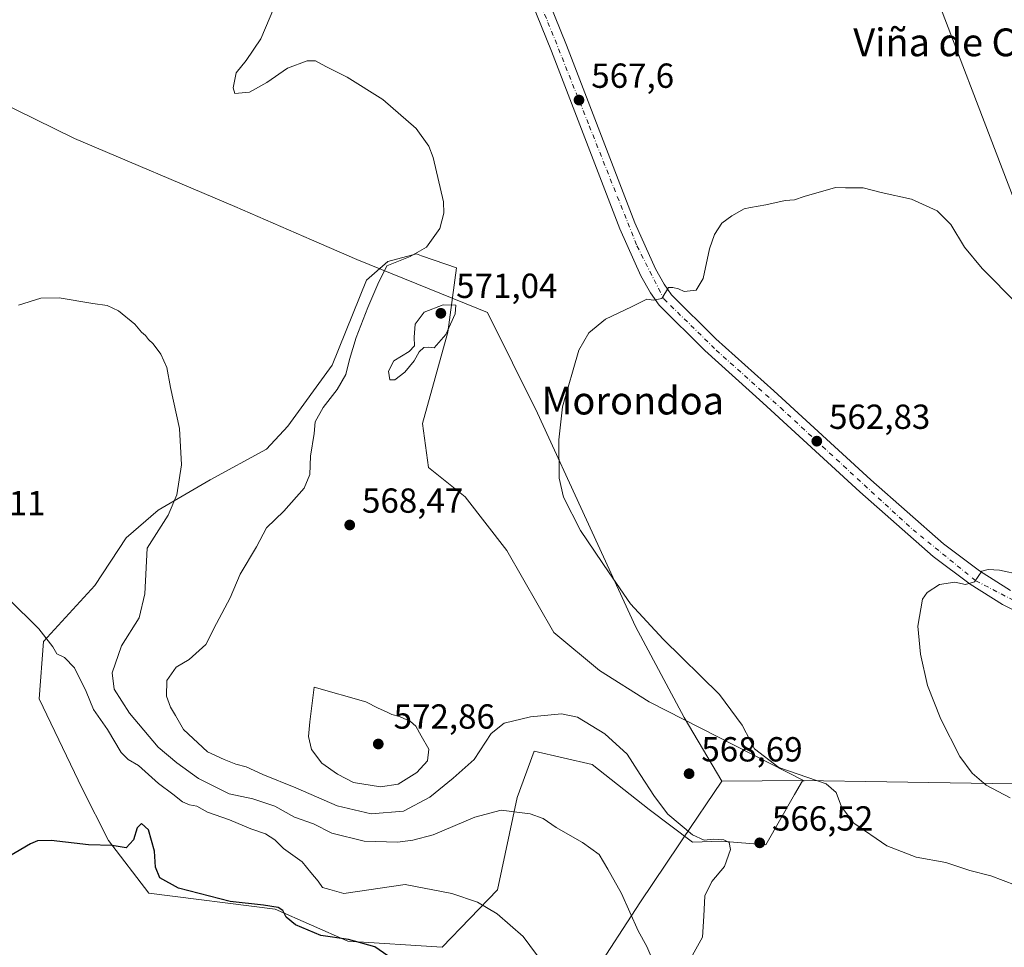
# Model space of a CAD drawing. Units: metres. Extents: x 611045 to 614525, y 4717742 to 4720123.
# Drawn here: x 613808 to 614091, y 4718230 to 4718498 of the extents above; entities that cross this region are included whole.
import ezdxf
from ezdxf.enums import TextEntityAlignment as Align

# ---------------------------------------------------------------- set-up
doc = ezdxf.new("R2010")
doc.units = ezdxf.units.M
doc.header["$MEASUREMENT"] = 0
doc.linetypes.add('DGN Style 4', pattern=[2.6384748266838614, 1.318413404963828, -0.6592067024819142, 0.001648016756204785, -0.6592067024819142])
for name, color, linetype, lineweight in [('Arbolado forestal CxS', 92, 'Continuous', 0), ('Carretera de calzada única Cxs', 7, 'Continuous', 13), ('Carretera de calzada única eje', 7, 'DGN Style 4', 0), ('Cultivos herbáceos CxS', 92, 'Continuous', 0), ('Curva de nivel maestra', 30, 'Continuous', 30), ('Curva de nivel normal', 30, 'Continuous', 0), ('Entidad de ámbito territorial', 7, 'Continuous', 0), ('Entidad de ámbito territorial CxS', 92, 'Continuous', 0), ('Municipio', 91, 'Continuous', 13), ('Municipio CxS', 4, 'Continuous', 0), ('Pastizal CxS', 92, 'Continuous', 0), ('Punto de cota en terreno', 7, 'Continuous', 0), ('Rótulo de punto de cota en terreno', 7, 'Continuous', 0), ('Tendido', 6, 'Continuous', 0), ('Texto cartográfico', 7, 'Continuous', 0)]:
    doc.layers.add(name, color=color, linetype=linetype, lineweight=lineweight)
doc.styles.add('Style-Arial', font='txt')

# ---------------------------------------------------------------- blocks, each defined once
blk = doc.blocks.new('*U21')
at = {"layer": 'Cultivos herbáceos CxS', "color": 92, "linetype": 'Continuous', "lineweight": 0}
blk.add_polyline3d([(614030.8174999999, 4718274.4783, 565.9058999999979), (614033.0787000004, 4718278.4419, 564.9743000000017), (614033.5286999998, 4718278.4417, 564.9464000000007), (613989.0050999997, 4718301.1591, 566.8347000000067), (613974.6829000004, 4718310.155099999, 567.0648999999976), (613961.5614999998, 4718321.100099999, 566.8303000000016), (613947.9769000001, 4718344.721100001, 566.2485000000015), (613935.9643000001, 4718360.1481, 566.7785000000003), (613925.4763000002, 4718368.6501, 567.3989000000003), (613923.7430999996, 4718381.2805, 567.6264999999985), (613931.0525000002, 4718407.569300001, 570.5090999999958), (613933.5566999996, 4718426.066099999, 565.9786000000023), (613930.4707000004, 4718427.135700001, 565.5999000000012), (613923.4086999996, 4718429.5833, 564.9253000000026), (613921.9609000003, 4718430.085100001, 564.7915000000066), (613913.7717000004, 4718427.8815, 564.4983999999968), (613907.6048999997, 4718422.579299999, 564.3263000000006), (613897.6854999998, 4718398.099300001, 563.2219000000041), (613884.9704999998, 4718380.498299999, 562.3772999999928), (613878.8492999999, 4718373.9275, 562.0491000000038), (613862.6344999997, 4718365.0847, 560.7143999999971), (613847.6902999999, 4718356.287900001, 559.1144000000058), (613838.4392999997, 4718348.332900001, 558.0066999999982), (613829.3970999997, 4718334.674900001, 556.7358999999997), (613814.6239, 4718318.4911, 554.6796000000032), (613813.4457, 4718301.988100001, 552.6212999999989), (613825.8092999998, 4718276.154300001, 551.0065000000031), (613833.3520999998, 4718261.1973, 550.3282999999938), (613845.0094999997, 4718246.1085, 548.5678999999947), (613881.3180999998, 4718241.4977, 550.6040000000066), (613902.2109000003, 4718232.257900001, 550.1937000000034), (613929.4115000004, 4718230.557499999, 551.8935999999958), (613945.2789000003, 4718246.9913, 556.2553000000044), (613950.9458999997, 4718273.625299999, 560.5669999999955), (613955.8743000003, 4718286.976100001, 562.9668999999994), (613972.5099, 4718283.1273, 562.6459000000032), (613989.0044999998, 4718270.1611, 562.9777000000031), (614001.4309, 4718260.7357, 564.2829000000056), (614009.7654999997, 4718261.037699999, 565.8760000000038), (614022.5657000003, 4718260.013499999, 566.5100999999995)], close=True, dxfattribs=at)
blk = doc.blocks.new('5PATER')
at = {"layer": 'Pastizal CxS', "linetype": 'Continuous', "lineweight": 0}
h = blk.add_hatch(color=51, dxfattribs=at)
edge = h.paths.add_edge_path()
edge.add_ellipse((0, 0), major_axis=(-0.1095731443231308, -0.1110710700762829), ratio=0.9994222409660322, start_angle=0, end_angle=360)

msp = doc.modelspace()

# ---------------------------------------------------------------- linework, layer by layer
at = {"layer": 'Arbolado forestal CxS', "color": 92, "linetype": 'Continuous', "lineweight": 0}
msp.add_polyline3d([(613989.0050999997, 4718301.1591, 566.8347000000067), (614033.5286999998, 4718278.4417, 564.9464000000007), (614033.0787000004, 4718278.4419, 564.9743000000017), (614030.8174999999, 4718274.4783, 565.9058999999979), (614022.5657000003, 4718260.013499999, 566.5100999999995), (614009.7654999997, 4718261.037699999, 565.8760000000038), (614001.4309, 4718260.7357, 564.2829000000056), (613989.0044999998, 4718270.1611, 562.9777000000031), (613972.5099, 4718283.1273, 562.6459000000032), (613955.8743000003, 4718286.976100001, 562.9668999999994), (613950.9458999997, 4718273.625299999, 560.5669999999955), (613945.2789000003, 4718246.9913, 556.2553000000044), (613929.4115000004, 4718230.557499999, 551.8935999999958), (613902.2109000003, 4718232.257900001, 550.1937000000034), (613881.3180999998, 4718241.4977, 550.6040000000066), (613845.0094999997, 4718246.1085, 548.5678999999947), (613833.3520999998, 4718261.1973, 550.3282999999938), (613825.8092999998, 4718276.154300001, 551.0065000000031), (613813.4457, 4718301.988100001, 552.6212999999989), (613814.6239, 4718318.4911, 554.6796000000032), (613829.3970999997, 4718334.674900001, 556.7358999999997), (613838.4392999997, 4718348.332900001, 558.0066999999982), (613847.6902999999, 4718356.287900001, 559.1144000000058), (613862.6344999997, 4718365.0847, 560.7143999999971), (613878.8492999999, 4718373.9275, 562.0491000000038), (613884.9704999998, 4718380.498299999, 562.3772999999928), (613897.6854999998, 4718398.099300001, 563.2219000000041), (613907.6048999997, 4718422.579299999, 564.3263000000006), (613913.7717000004, 4718427.8815, 564.4983999999968), (613921.9609000003, 4718430.085100001, 564.7915000000066), (613923.4086999996, 4718429.5833, 564.9253000000026), (613930.4707000004, 4718427.135700001, 565.5999000000012), (613933.5566999996, 4718426.066099999, 565.9786000000023), (613931.0525000002, 4718407.569300001, 570.5090999999958), (613923.7430999996, 4718381.2805, 567.6264999999985), (613925.4763000002, 4718368.6501, 567.3989000000003), (613935.9643000001, 4718360.1481, 566.7785000000003), (613947.9769000001, 4718344.721100001, 566.2485000000015), (613961.5614999998, 4718321.100099999, 566.8303000000016), (613974.6829000004, 4718310.155099999, 567.0648999999976)], close=True, dxfattribs=at)
msp.add_polyline3d([(613929.4115000004, 4718230.557499999, 551.8935999999958), (613945.2789000003, 4718246.9913, 556.2553000000044), (613950.9458999997, 4718273.625299999, 560.5669999999955), (613955.8743000003, 4718286.976100001, 562.9668999999994), (613972.5099, 4718283.1273, 562.6459000000032), (613989.0044999998, 4718270.1611, 562.9777000000031), (614001.4309, 4718260.7357, 564.2829000000056), (614009.7654999997, 4718261.037699999, 565.8760000000038), (614022.5657000003, 4718260.013499999, 566.5100999999995), (614030.8174999999, 4718274.4783, 565.9058999999979), (614033.0787000004, 4718278.4419, 564.9743000000017), (614033.5286999998, 4718278.4417, 564.9464000000007), (613989.0050999997, 4718301.1591, 566.8347000000067), (613974.6829000004, 4718310.155099999, 567.0648999999976), (613961.5614999998, 4718321.100099999, 566.8303000000016), (613947.9769000001, 4718344.721100001, 566.2485000000015), (613935.9643000001, 4718360.1481, 566.7785000000003), (613925.4763000002, 4718368.6501, 567.3989000000003), (613923.7430999996, 4718381.2805, 567.6264999999985), (613931.0525000002, 4718407.569300001, 570.5090999999958), (613933.5566999996, 4718426.066099999, 565.9786000000023), (613930.4707000004, 4718427.135700001, 565.5999000000012), (613923.4086999996, 4718429.5833, 564.9253000000026), (613921.9609000003, 4718430.085100001, 564.7915000000066), (613913.7717000004, 4718427.8815, 564.4983999999968), (613907.6048999997, 4718422.579299999, 564.3263000000006), (613897.6854999998, 4718398.099300001, 563.2219000000041), (613884.9704999998, 4718380.498299999, 562.3772999999928), (613878.8492999999, 4718373.9275, 562.0491000000038), (613862.6344999997, 4718365.0847, 560.7143999999971), (613847.6902999999, 4718356.287900001, 559.1144000000058), (613838.4392999997, 4718348.332900001, 558.0066999999982), (613829.3970999997, 4718334.674900001, 556.7358999999997), (613814.6239, 4718318.4911, 554.6796000000032), (613813.4457, 4718301.988100001, 552.6212999999989), (613825.8092999998, 4718276.154300001, 551.0065000000031), (613833.3520999998, 4718261.1973, 550.3282999999938), (613845.0094999997, 4718246.1085, 548.5678999999947), (613881.3180999998, 4718241.4977, 550.6040000000066), (613902.2109000003, 4718232.257900001, 550.1937000000034), (613929.4115000004, 4718230.557499999, 551.8935999999958)], dxfattribs=at)
at = {"layer": 'Carretera de calzada única Cxs', "color": 7, "linetype": 'Continuous', "lineweight": 13}
for points in [[(613948.0500999996, 4718532.540100001, 570.0375000000058), (613965.1401000004, 4718490.1501, 568.272100000002), (613984.8201000001, 4718439.0801, 565.9164000000019), (613990.7801000001, 4718425.8201, 565.3776999999973), (613993.2301000003, 4718421.350099999, 565.1821000000054), (613995.4200999998, 4718418.3201, 564.9881000000023), (614008.1201, 4718405.6601, 564.2449000000051), (614024.8000999996, 4718390.670100001, 563.553700000004), (614052.7100999998, 4718365.0601, 562.3188999999984), (614073.6700999998, 4718346.600099999, 560.9611000000004), (614083.9801000003, 4718338.8201, 560.3527999999933), (614092.9401000004, 4718333.1801, 559.7697999999946)], [(613948.0500999996, 4718532.540100001, 570.0375000000058), (613965.1401000004, 4718490.1501, 568.272100000002), (613984.8201000001, 4718439.0801, 565.9164000000019), (613990.7801000001, 4718425.8201, 565.3776999999973), (613993.2301000003, 4718421.350099999, 565.1821000000054), (613995.4200999998, 4718418.3201, 564.9881000000023), (614008.1201, 4718405.6601, 564.2449000000051), (614024.8000999996, 4718390.670100001, 563.553700000004), (614052.7100999998, 4718365.0601, 562.3188999999984), (614073.6700999998, 4718346.600099999, 560.9611000000004), (614083.9801000003, 4718338.8201, 560.3527999999933), (614092.9401000004, 4718333.1801, 559.7697999999946)], [(614113.8501000004, 4718317.4001, 558.0865000000049), (614090.6401000004, 4718329.140100001, 559.4281000000046), (614081.3300999999, 4718334.9901, 560.1284000000014), (614070.7301000003, 4718343.0001, 560.7943999999989), (614049.6001000004, 4718361.590100001, 562.213499999998), (614021.6700999998, 4718387.220100001, 563.4035000000003), (614004.9401000004, 4718402.270099999, 564.1432999999961), (613991.8701, 4718415.290100001, 564.9471999999951), (613989.3000999996, 4718418.860099999, 565.1420999999973), (613986.6001000004, 4718423.7501, 565.4303000000073), (613980.5301000001, 4718437.300100001, 566.0696999999927), (613960.8201000001, 4718488.440099999, 568.2045000000071), (613943.7801000001, 4718530.710100001, 569.8767999999982)], [(614113.8501000004, 4718317.4001, 558.0865000000049), (614090.6401000004, 4718329.140100001, 559.4281000000046), (614081.3300999999, 4718334.9901, 560.1284000000014), (614070.7301000003, 4718343.0001, 560.7943999999989), (614049.6001000004, 4718361.590100001, 562.213499999998), (614021.6700999998, 4718387.220100001, 563.4035000000003), (614004.9401000004, 4718402.270099999, 564.1432999999961), (613991.8701, 4718415.290100001, 564.9471999999951), (613989.3000999996, 4718418.860099999, 565.1420999999973), (613986.6001000004, 4718423.7501, 565.4303000000073), (613980.5301000001, 4718437.300100001, 566.0696999999927), (613960.8201000001, 4718488.440099999, 568.2045000000071), (613943.7801000001, 4718530.710100001, 569.8767999999982)]]:
    msp.add_polyline3d(points, dxfattribs=at)
at = {"layer": 'Carretera de calzada única eje', "color": 7, "linetype": 'DGN Style 4', "lineweight": 0}
msp.add_polyline3d([(613880.9641000004, 4718657.478700001, 576.0215999999928), (613906.7301000003, 4718611.460100001, 573.1637000000047), (613925.9600999998, 4718572.2401, 571.6013999999996), (613944.5701000001, 4718534.670100001, 570.1120999999986), (613959.8300999999, 4718496.7601, 568.5776999999945), (613971.7100999998, 4718466.9801, 567.249800000005), (613985.4401000004, 4718432.420100001, 565.7642000000051), (613993.1601, 4718417.1501, 565.017399999997), (614008.2301000003, 4718402.4301, 564.1597000000038), (614026.7100999998, 4718385.840100001, 563.4554999999964), (614064.8901000004, 4718350.6801, 561.334600000002), (614082.9801000003, 4718335.9801, 560.1861000000063), (614099.0000999998, 4718327.6801, 559.1980999999942), (614130.6601, 4718312.790100001, 557.0972999999941), (614159.3258999997, 4718302.141899999, 554.8374999999943)], dxfattribs=at)
at = {"layer": 'Cultivos herbáceos CxS', "color": 92, "linetype": 'Continuous', "lineweight": 0}
msp.add_polyline3d([(613929.4115000004, 4718230.557499999, 551.8935999999958), (613945.2789000003, 4718246.9913, 556.2553000000044), (613950.9458999997, 4718273.625299999, 560.5669999999955), (613955.8743000003, 4718286.976100001, 562.9668999999994), (613972.5099, 4718283.1273, 562.6459000000032), (613989.0044999998, 4718270.1611, 562.9777000000031), (614001.4309, 4718260.7357, 564.2829000000056), (614009.7654999997, 4718261.037699999, 565.8760000000038), (614022.5657000003, 4718260.013499999, 566.5100999999995), (614030.8174999999, 4718274.4783, 565.9058999999979), (614033.0787000004, 4718278.4419, 564.9743000000017), (614033.5286999998, 4718278.4417, 564.9464000000007), (613989.0050999997, 4718301.1591, 566.8347000000067), (613974.6829000004, 4718310.155099999, 567.0648999999976), (613961.5614999998, 4718321.100099999, 566.8303000000016), (613947.9769000001, 4718344.721100001, 566.2485000000015), (613935.9643000001, 4718360.1481, 566.7785000000003), (613925.4763000002, 4718368.6501, 567.3989000000003), (613923.7430999996, 4718381.2805, 567.6264999999985), (613931.0525000002, 4718407.569300001, 570.5090999999958), (613933.5566999996, 4718426.066099999, 565.9786000000023), (613930.4707000004, 4718427.135700001, 565.5999000000012), (613923.4086999996, 4718429.5833, 564.9253000000026), (613921.9609000003, 4718430.085100001, 564.7915000000066), (613913.7717000004, 4718427.8815, 564.4983999999968), (613907.6048999997, 4718422.579299999, 564.3263000000006), (613897.6854999998, 4718398.099300001, 563.2219000000041), (613884.9704999998, 4718380.498299999, 562.3772999999928), (613878.8492999999, 4718373.9275, 562.0491000000038), (613862.6344999997, 4718365.0847, 560.7143999999971), (613847.6902999999, 4718356.287900001, 559.1144000000058), (613838.4392999997, 4718348.332900001, 558.0066999999982), (613829.3970999997, 4718334.674900001, 556.7358999999997), (613814.6239, 4718318.4911, 554.6796000000032), (613813.4457, 4718301.988100001, 552.6212999999989), (613825.8092999998, 4718276.154300001, 551.0065000000031), (613833.3520999998, 4718261.1973, 550.3282999999938), (613845.0094999997, 4718246.1085, 548.5678999999947), (613881.3180999998, 4718241.4977, 550.6040000000066), (613902.2109000003, 4718232.257900001, 550.1937000000034), (613929.4115000004, 4718230.557499999, 551.8935999999958)], dxfattribs=at)
at = {"layer": 'Curva de nivel maestra', "color": 30, "linetype": 'Continuous', "lineweight": 30, "elevation": 550, "flags": 128}
msp.add_lwpolyline([(613924.9800000006, 4718220.290100001), (613909.9900000002, 4718230.640100001), (613902.4600000001, 4718232.690099999), (613894.4199999999, 4718233.8301), (613887.1900000004, 4718236.950099999), (613884.5099999999, 4718239.130100001), (613883.5199999996, 4718241.0801), (613882.2000000002, 4718241.970100001), (613877.9800000006, 4718242.620100001), (613868.3799999999, 4718243.6801), (613853.5, 4718247.540100001), (613848.0999999996, 4718250.5001), (613846.8899999997, 4718253.520099999), (613846.5599999996, 4718258.170100001), (613844.8499999996, 4718264.2601), (613842.9000000004, 4718266.100099999), (613841.6200000001, 4718264.860099999), (613840.5499999998, 4718261.420100001), (613838.4199999999, 4718259.1601), (613834.4500000002, 4718259.7601), (613827.5800000001, 4718260.0101), (613816.8899999997, 4718261.2401), (613812.9000000004, 4718261.120100001), (613810.9100000003, 4718260.2601), (613801.9800000006, 4718255.090100001)], dxfattribs=at)
at = {"layer": 'Curva de nivel normal', "color": 30, "linetype": 'Continuous', "lineweight": 0, "flags": 128}
for points, elevation in [([(614001.3899999997, 4718228.2501), (614004.2599999999, 4718233.380100001), (614004.6500000004, 4718239.450099999), (614005.0099999999, 4718245.3301), (614007.04, 4718249.450099999), (614010.6500000004, 4718253.710100001), (614012.3300000001, 4718258.600099999), (614011.9900000002, 4718260.640100001), (614010.4600000001, 4718261.4301), (614007.3399999999, 4718261.600099999), (614004.7999999998, 4718261.300100001), (614001.4500000002, 4718262.850099999), (613994.29, 4718268.7601), (613990.4900000002, 4718273.9101), (613986.3200000003, 4718280.2601), (613982.6200000001, 4718286.040100001), (613976.2100000001, 4718291.970100001), (613968.3399999999, 4718296.7601), (613963.7400000002, 4718297.710100001), (613954.8200000003, 4718296.800100001), (613947.25, 4718295.020099999), (613943.4699999997, 4718292.0001), (613938.6100000005, 4718284.520099999), (613932.5800000001, 4718279.140100001), (613925.79, 4718273.6801), (613918.25, 4718269.690099999), (613908.9199999999, 4718268.870100001), (613899.1500000004, 4718271.210100001), (613887.2599999999, 4718276.390100001), (613877.7400000002, 4718280.1801), (613872.9800000006, 4718282.420100001), (613870.0300000003, 4718283.1601), (613866.6399999997, 4718284.5601), (613861.8499999996, 4718286.720100001), (613854.9000000004, 4718293.190099999), (613852.6299999999, 4718297.170100001), (613851.2199999997, 4718299.5701), (613850.0599999996, 4718302.8101), (613850.1799999997, 4718307.280099999), (613852.79, 4718311.100099999), (613856.54, 4718313.340100001), (613861.3300000001, 4718317.610099999), (613864.4299999997, 4718323.710100001), (613868.3399999999, 4718331.050100001), (613871.2400000002, 4718337.890100001), (613875.9199999999, 4718345.7501), (613878.8099999996, 4718351.220100001), (613883.8499999996, 4718356.0801), (613889.6699999999, 4718362.620100001), (613891.3099999996, 4718366.5801), (613891.5199999996, 4718371.840100001), (613892.5199999996, 4718378.380100001), (613892.8600000005, 4718381.7401), (613895.1600000003, 4718385.840100001), (613899.1900000004, 4718391.0801), (613901.6500000004, 4718395.380100001), (613902.6900000004, 4718399.710100001), (613904.6799999997, 4718406.040100001), (613907.9500000002, 4718414.700099999), (613910.8499999996, 4718421.370100001), (613913.5, 4718426.700099999), (613920.1900000004, 4718429.370100001), (613924.8899999997, 4718432.040100001), (613928.7599999999, 4718437.370100001), (613929.8700000001, 4718441.870100001), (613929.7199999997, 4718445.050100001), (613926.8300000001, 4718457.8201), (613925.54, 4718461.0801), (613921.9299999997, 4718466.2301), (613912.2699999996, 4718474.5601), (613902.04, 4718481.0001), (613895.9500000002, 4718484.020099999), (613892.9699999997, 4718485.690099999), (613890.5, 4718485.6801), (613884.8499999996, 4718483.530099999), (613878.9100000003, 4718479.420100001), (613873.9299999997, 4718476.670100001), (613869.6699999999, 4718476.300100001), (613869.1900000004, 4718477.9001), (613870.0700000003, 4718482.200099999), (613872.9699999997, 4718485.8201), (613877.2300000006, 4718491.9901), (613882.3099999996, 4718504.0601)], 565), ([(614095, 4718415.640100001), (614084.7800000003, 4718425.880100001), (614079.7000000002, 4718432.0601), (614075.8099999996, 4718438.530099999), (614071.8799999999, 4718442.4801), (614064.4100000003, 4718445.8301), (614055.7699999996, 4718447.8201), (614050.5300000003, 4718449.1501), (614045.4400000004, 4718449.130100001), (614042.54, 4718449.220100001), (614033.54, 4718446.640100001), (614030.7400000002, 4718445.6501), (614028.0700000003, 4718445.450099999), (614022.54, 4718444.220100001), (614018.0999999996, 4718443.407000001), (614016.2599999999, 4718443.0701), (614012.7100000001, 4718441.0701), (614009.9100000003, 4718438.960100001), (614007.7400000002, 4718435.670100001), (614006.3200000003, 4718431.5601), (614004.4600000001, 4718423.0001), (614002.4600000001, 4718419.640100001), (613999.0099999999, 4718419.2601), (613997.3600000005, 4718420.0001), (613995.8099999996, 4718420.460100001), (613994.5599999996, 4718420.440099999), (613992.6100000005, 4718417.300100001), (613990.2300000006, 4718416.770099999), (613988.2800000003, 4718417.090100001), (613983.8799999999, 4718414.840100001), (613976.4000000004, 4718411.3101), (613971.5999999996, 4718407.380100001), (613968.7599999999, 4718402.380100001), (613964.0499999998, 4718386.100099999), (613962.9500000002, 4718376.590100001), (613963.0099999999, 4718365.5101), (613964.2699999996, 4718360.020099999), (613969.2100000001, 4718350.470100001), (613977.4100000003, 4718338.3201), (613983.5999999996, 4718329.350099999), (613992.9400000004, 4718319.170100001), (614009.2400000002, 4718303.210100001), (614015.7000000002, 4718294.4301), (614018.0999999996, 4718289.7996), (614019.2400000002, 4718287.600099999), (614026.3200000003, 4718282.2401), (614039.9100000003, 4718277.530099999), (614042.7599999999, 4718275.030099999), (614044.2800000003, 4718270.920100001), (614047.9000000004, 4718266.210100001), (614057.3899999997, 4718259.700099999), (614065.7599999999, 4718256.4001), (614074.29, 4718254.9301), (614081.2800000003, 4718252.5801), (614087.25, 4718251.090100001), (614094.4199999999, 4718248.3201)], 565), ([(613990.4900000002, 4718225.5701), (613988.2999999998, 4718230.710100001), (613985.7800000003, 4718235.190099999), (613981.0099999999, 4718245.9801), (613977.0499999998, 4718252.9901), (613974.54, 4718257.1801), (613969.7999999998, 4718260.640100001), (613962.1600000003, 4718264.9901), (613958.4299999997, 4718267.5601), (613954.7400000002, 4718268.9001), (613946.3200000003, 4718269.940099999), (613938.7699999996, 4718267.920100001), (613926.8399999999, 4718262.8201), (613920.9800000006, 4718261.3101), (613916.5099999999, 4718260.700099999), (613906.9100000003, 4718261.030099999), (613897.6299999999, 4718263.290100001), (613892.3799999999, 4718265.9801), (613886.8700000001, 4718267.960100001), (613881.25, 4718271.100099999), (613874.8700000001, 4718273.2401), (613868.04, 4718274.620100001), (613859.2599999999, 4718279.0601), (613853.04, 4718283.620100001), (613847.6699999999, 4718288.0801), (613839.4000000004, 4718297.9001), (613835.0300000003, 4718304.8301), (613834.4199999999, 4718309.4901), (613837.0999999996, 4718317.2401), (613842.2000000002, 4718325.300100001), (613843.8600000005, 4718332.270099999), (613844.5099999999, 4718345.380100001), (613850.5599999996, 4718354.860099999), (613853.0199999996, 4718360.700099999), (613854.3600000005, 4718369.4001), (613853.8099999996, 4718379.8101), (613851.2000000002, 4718391.6601), (613850.0999999996, 4718397.380100001), (613848.4100000003, 4718401.2601), (613846.2100000001, 4718404.210100001), (613844.8600000005, 4718405.4901), (613844.0099999999, 4718406.640100001), (613842.8200000003, 4718407.610099999), (613840.9199999999, 4718409.870100001), (613836.25, 4718413.700099999), (613832.9800000006, 4718415.2601), (613828.8600000005, 4718415.8101), (613819.1200000001, 4718417.4801), (613813.8899999997, 4718417.390100001), (613807.5, 4718415.340100001)], 560), ([(613929.6500000004, 4718415.420100001), (613924.2100000001, 4718413.340100001), (613921.6600000003, 4718409.9101), (613921.2800000003, 4718406.120100001), (613921.3799999999, 4718403.610099999), (613919.8600000005, 4718402.0101), (613915.4600000001, 4718399.360099999), (613913.9199999999, 4718396.350099999), (613914.29, 4718393.870100001), (613915.7199999997, 4718393.800100001), (613918.6600000003, 4718396.040100001), (613921.3300000001, 4718399.270099999), (613922.7800000003, 4718401.9301), (613924.1100000005, 4718403.1801), (613925.5199999996, 4718403.220100001), (613927.1100000005, 4718403.0701), (613930.4699999997, 4718406.880100001), (613933.1200000001, 4718412.840100001), (613933.3499999996, 4718415.370100001), (613929.6500000004, 4718415.420100001)], 570), ([(614096.0199999996, 4718337.6601), (614089.7400000002, 4718339.050100001), (614086.5099999999, 4718339.200099999), (614084.6799999997, 4718338.770099999), (614082.6100000005, 4718335.7301), (614079.9699999997, 4718334.890100001), (614076.9100000003, 4718335.5601), (614072.4800000006, 4718334.9001), (614068.9900000002, 4718332.620100001), (614067.6100000005, 4718330.7401), (614066.2400000002, 4718322.880100001), (614067.0899999999, 4718314.9101), (614069.0599999996, 4718305.880100001), (614072.8600000005, 4718296.130100001), (614078.3300000001, 4718285.4301), (614081.9400000004, 4718280.5601), (614085.9299999997, 4718277.1801), (614092.8399999999, 4718273.470100001)], 560), ([(613804.4400000004, 4718330.860099999), (613813.2599999999, 4718322.130100001), (613817.3200000003, 4718316.950099999), (613818.5099999999, 4718314.950099999), (613820.7400000002, 4718313.940099999), (613823.5800000001, 4718310.9101), (613826.9000000004, 4718304.100099999), (613829.0499999998, 4718298.9001), (613833.04, 4718293.190099999), (613837.04, 4718286.600099999), (613838.9699999997, 4718284.5001), (613841.9800000006, 4718282.780099999), (613847.7000000002, 4718277.6601), (613851.8700000001, 4718274.610099999), (613854.6200000001, 4718272.350099999), (613856.7100000001, 4718271.450099999), (613858.7999999998, 4718271.0601), (613861.8499999996, 4718269.390100001), (613868.2199999997, 4718267.1801), (613874.3499999996, 4718264.5601), (613878.5199999996, 4718263.1601), (613881.2699999996, 4718261.380100001), (613883.7100000001, 4718258.940099999), (613889.0800000001, 4718255.0701), (613891.5999999996, 4718252.020099999), (613893.6900000004, 4718249.4801), (613894.9500000002, 4718247.710100001), (613897.0700000003, 4718247.0701), (613901.0700000003, 4718246.0001), (613918.7400000002, 4718248.550100001), (613932.1799999997, 4718245.9801), (613939.5899999999, 4718243.4801), (613945.2199999997, 4718240.1601), (613952.7100000001, 4718233.540100001), (613958.7100000001, 4718225.470100001)], 555), ([(613892.5700000003, 4718305.380100001), (613891.3200000003, 4718295.4301), (613890.9500000002, 4718291.1601), (613891.7599999999, 4718287.380100001), (613894.7800000003, 4718283.530099999), (613899.29, 4718280.360099999), (613903.8899999997, 4718277.880100001), (613911.6500000004, 4718276.690099999), (613916.7300000006, 4718277.4801), (613922.1100000005, 4718280.8301), (613925.1600000003, 4718284.1601), (613925.54, 4718287.540100001), (613923.3099999996, 4718291.370100001), (613921.8300000001, 4718294.120100001), (613920.25, 4718295.450099999), (613917.0599999996, 4718296.940099999), (613914.8600000005, 4718297.4801), (613913.3399999999, 4718298.3101), (613910.9699999997, 4718299.280099999), (613907.3700000001, 4718301.170100001), (613892.5700000003, 4718305.380100001)], 570)]:
    msp.add_lwpolyline(points, dxfattribs=dict(at, elevation=elevation))
at = {"layer": 'Entidad de ámbito territorial', "color": 7, "linetype": 'Continuous', "lineweight": 0, "flags": 128}
for points in [[(614009.8260000006, 4718278.347), (613999.0260000003, 4718296.613000001), (613985.0340000005, 4718322.841000001), (613956.8570000001, 4718384.200999998), (613942.4689999998, 4718413.227999998), (613939.3760000024, 4718414.483000001), (613904.7990000005, 4718428.519), (613891.7680000004, 4718434.184), (613869.7200000001, 4718443.771000001), (613823.5959999998, 4718463.312000002), (613784.2100000011, 4718482.575000001)], [(614009.8260000006, 4718278.347), (614033.0439999999, 4718278.450000001), (614057.3430000021, 4718278.066000002), (614160.3760000012, 4718276.438)]]:
    msp.add_lwpolyline(points, dxfattribs=at)
at = {"layer": 'Entidad de ámbito territorial CxS', "color": 92, "linetype": 'Continuous', "lineweight": 0, "flags": 128}
msp.add_lwpolyline([(614160.3760000007, 4718276.437999999), (614057.3430000015, 4718278.066000001), (614033.0439999994, 4718278.45), (614009.8260000001, 4718278.346999999), (613999.0259999997, 4718296.613), (613985.034, 4718322.841), (613956.8569999996, 4718384.200999999), (613942.4689999992, 4718413.227999999), (613939.3759999995, 4718414.483), (613904.7989999999, 4718428.518999999), (613891.7679999998, 4718434.183999999), (613869.7199999995, 4718443.771000001), (613823.5959999993, 4718463.312000001), (613784.2100000004, 4718482.575)], dxfattribs=at)
at = {"layer": 'Municipio', "color": 91, "linetype": 'Continuous', "lineweight": 13, "flags": 128}
for points in [[(613804.2720000015, 4717898.488000001), (613807.9760000004, 4717908.172999999), (613810.1150000007, 4717913.766000003), (613819.8890000024, 4717941.438999998), (613826.897, 4717961.284000001), (613837.7380000016, 4717990.814999999), (613838.4680000002, 4717992.804000001), (613843.030000002, 4718005.228000003), (613850.0930000015, 4718023.222), (613850.5130000019, 4718024.290999998), (613857.3650000002, 4718041.747000001), (613863.4630000025, 4718057.687999999), (613883.9040000021, 4718085.640000002), (613904.6969999999, 4718118.555999998), (613921.3310000014, 4718146.514000002), (613929.8330000016, 4718158.617000002), (613935.8180000014, 4718167.137999999), (613941.130000002, 4718174.700000001), (613944.2719999999, 4718179.391), (613959.5550000004, 4718202.207000001), (613986.3080000018, 4718243.312999999), (613997.6600000019, 4718260.222000001), (613998.481000001, 4718261.445000002), (614009.8260000006, 4718278.347)], [(613804.2720000015, 4717898.488000001), (613807.9760000004, 4717908.172999999), (613810.1150000007, 4717913.766000003), (613819.8890000024, 4717941.438999998), (613826.897, 4717961.284000001), (613837.7380000016, 4717990.814999999), (613838.4680000002, 4717992.804000001), (613843.030000002, 4718005.228000003), (613850.0930000015, 4718023.222), (613850.5130000019, 4718024.290999998), (613857.3650000002, 4718041.747000001), (613863.4630000025, 4718057.687999999), (613883.9040000021, 4718085.640000002), (613904.6969999999, 4718118.555999998), (613921.3310000014, 4718146.514000002), (613929.8330000016, 4718158.617000002), (613935.8180000014, 4718167.137999999), (613941.130000002, 4718174.700000001), (613944.2719999999, 4718179.391), (613959.5550000004, 4718202.207000001), (613986.3080000018, 4718243.312999999), (613997.6600000019, 4718260.222000001), (613998.481000001, 4718261.445000002), (614009.8260000006, 4718278.347)], [(614009.8260000006, 4718278.347), (614033.0439999999, 4718278.450000001), (614057.3430000021, 4718278.066000002), (614160.3760000012, 4718276.438)], [(614009.8260000006, 4718278.347), (614033.0439999999, 4718278.450000001), (614057.3430000021, 4718278.066000002), (614160.3760000012, 4718276.438)]]:
    msp.add_lwpolyline(points, dxfattribs=at)
at = {"layer": 'Municipio CxS', "color": 4, "linetype": 'Continuous', "lineweight": 0, "flags": 128}
for points in [[(614160.3760000007, 4718276.437999999), (614057.3430000015, 4718278.066000001), (614033.0439999994, 4718278.45), (614009.8260000001, 4718278.346999999), (613998.4810000004, 4718261.445000002), (613997.6599999992, 4718260.222), (613986.3080000012, 4718243.312999999), (613959.5549999998, 4718202.206999999)], [(613959.5549999998, 4718202.206999999), (613986.3080000012, 4718243.312999999), (613997.6599999992, 4718260.222), (613998.4810000004, 4718261.445000002), (614009.8260000001, 4718278.346999999), (614033.0439999994, 4718278.45), (614057.3430000015, 4718278.066000001), (614160.3760000007, 4718276.437999999)]]:
    msp.add_lwpolyline(points, dxfattribs=at)
at = {"layer": 'Tendido', "color": 6, "linetype": 'Continuous', "lineweight": 0}
msp.add_polyline3d([(614190.7763, 4718193.876499999, 562.4977000000072), (614140.0160999997, 4718325.625399999, 562.1257000000041), (614110.0333000004, 4718403.8051, 566.7176000000036), (614071.0335999997, 4718505.6699, 569.446100000001), (614036.2143999999, 4718595.7871, 575.5767999999953), (614008.5389, 4718669.764799999, 589.6125999999931), (613994.6879000004, 4718724.718800001, 590.3130999999995), (613971.7000000002, 4718819.390000001, 578.876099999994), (613945.25, 4718928.65, 579.7789000000049), (613924.8799999999, 4719013.140000001, 582.3203999999969), (613905.2295000004, 4719095.1414, 583.9235999999946), (613880.4908999996, 4719198.4614, 584.7259000000049), (613854.75, 4719302.890000001, 581.5026999999973), (613828.8899999997, 4719413.300000001, 584.9823000000034), (613824.0850999998, 4719434.8551, 589.8540000000066)], dxfattribs=at)

# ---------------------------------------------------------------- block references
at = {"layer": 'Cultivos herbáceos CxS', "color": 92, "linetype": 'Continuous', "lineweight": 0}
msp.add_blockref('*U21', (0, 0), dxfattribs=at)
at = {"layer": 'Punto de cota en terreno', "color": 7, "linetype": 'Continuous', "lineweight": 0, "xscale": 10, "yscale": 10, "zscale": 10}
for p in [(613968.7599999999, 4718474.380000001, 567.6000000000058), (613929, 4718413, 571.0399999999936), (614037.2000000002, 4718376.189999999, 562.8300000000017), (613902.7800000003, 4718352.050000001, 568.4700000000012), (613911, 4718289, 572.8600000000006), (614000.4500000002, 4718280.449999999, 568.6900000000023), (614020.7699999996, 4718260.550000001, 566.5200000000041)]:
    msp.add_blockref('5PATER', p, dxfattribs=at)

# ---------------------------------------------------------------- texts
at = {"layer": 'Rótulo de punto de cota en terreno', "color": 7, "linetype": 'Continuous', "lineweight": 0, "style": 'Style-Arial'}
for s, p in [('567,6', (613972.2878000002, 4718477.9078)), ('571,04', (613933.4096999997, 4718417.409700001)), ('562,83', (614040.7278000005, 4718379.717800001)), ('558,11', (613786.0577999996, 4718354.857799999)), ('568,47', (613906.3077999996, 4718355.5778)), ('572,86', (613915.4096999997, 4718293.409700001)), ('568,69', (614003.9778000005, 4718283.977800001)), ('566,52', (614024.2977999998, 4718264.0778))]:
    msp.add_text(s, height=7.000000000000002, dxfattribs=at).set_placement(p)
at = {"layer": 'Texto cartográfico', "color": 7, "linetype": 'Continuous', "lineweight": 0, "style": 'Style-Arial'}
for s, p in [('Viña de Corage', (614085.673110976, 4718491.000150001)), ('Morondoa', (613984.2526378048, 4718387.87015))]:
    msp.add_text(s, height=8, dxfattribs=at).set_placement(p, align=Align.MIDDLE_CENTER)

doc.saveas('drawing.dxf')
